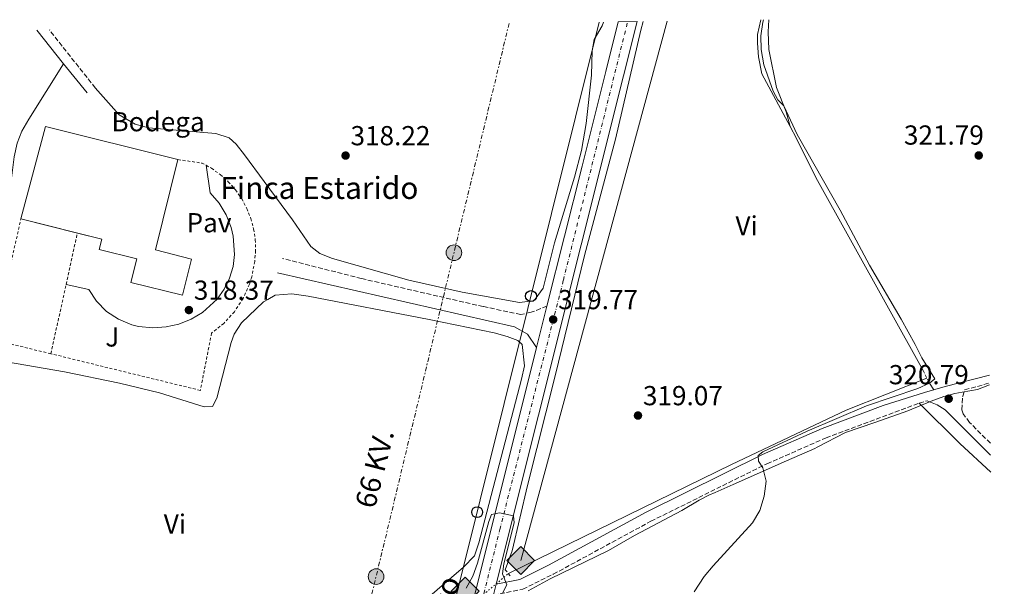
# Model space of a CAD drawing. Units: metres. Extents: x 598120 to 601597, y 4664346 to 4666707.
# Drawn here: x 601212 to 601571, y 4666500 to 4666707 of the extents above; entities that cross this region are included whole.
import ezdxf
from ezdxf.enums import TextEntityAlignment as Align

# ---------------------------------------------------------------- set-up
doc = ezdxf.new("R2010")
doc.units = ezdxf.units.M
doc.header["$MEASUREMENT"] = 0
for name, pattern in [('DGN Style 2', [1.7399219301090239, 1.043953158065414, -0.6959687720436097]), ('DGN Style 3', [2.435890702152634, 1.739921930109024, -0.6959687720436097]), ('DGN Style 4', [2.7856150101045474, 1.391937544087219, -0.6959687720436097, 0.001739921930109024, -0.6959687720436097]), ('DGN Style 5', [1.217945351076317, 0.5219765790327072, -0.6959687720436097]), ('DGN Style 7', [3.4798438602180486, 1.565929737098122, -0.6959687720436097, 0.5219765790327072, -0.6959687720436097])]:
    doc.linetypes.add(name, pattern=pattern)
for name, color, linetype, lineweight in [('Acequia sin especificar', 4, 'Continuous', 0), ('Acequia sin especificar no vista', 4, 'DGN Style 5', 0), ('Camino', 7, 'DGN Style 3', 0), ('Carretera', 9, 'Continuous', 0), ('caserío', 7, 'Continuous', 0), ('Cota de punto acotado terreno', 7, 'Continuous', 0), ('Curva de nivel intermedia', 30, 'Continuous', 0), ('destino de construcciones', 7, 'Continuous', 0), ('Edificio', 1, 'Continuous', 13), ('Eje de carretera', 7, 'DGN Style 4', 0), ('Estanque', 4, 'Continuous', 0), ('Etiqueta de uso rústico', 92, 'Continuous', 0), ('Gasoducto', 7, 'Continuous', 13), ('Límite de Autonomía', 7, 'Continuous', 0), ('Línea blanca (vial)', 7, 'Continuous', 13), ('Línea de cambio de uso (parcela vista)', 92, 'Continuous', 0), ('Línea de pavimento', 1, 'Continuous', 0), ('Línea eléctrica', 6, 'DGN Style 7', 0), ('Línea telefónica', 7, 'Continuous', 0), ('Margen derecho', 7, 'Continuous', 0), ('Pavimento', 7, 'Continuous', 0), ('Pontón-alcantarilla (pasos de agua)', 1, 'DGN Style 2', 0), ('Poste telefónico', 7, 'Continuous', 0), ('Poste tendido eléctrico', 7, 'Continuous', 0), ('Punto acotado terreno (símbolo)', 7, 'Continuous', 0), ('Registro Gasoducto', 7, 'Continuous', 0), ('Tensión línea eléctrica', 7, 'Continuous', 0), ('Texto de Carretera Red Local', 1, 'Continuous', 0), ('Transformador', 7, 'Continuous', 0), ('Valla', 7, 'DGN Style 2', 0), ('Zona ajardinada', 92, 'Continuous', 0)]:
    doc.layers.add(name, color=color, linetype=linetype, lineweight=lineweight)
doc.styles.add('Style-Arial', font='arial.ttf')

# ---------------------------------------------------------------- blocks, each defined once
blk = doc.blocks.new('5PATER')
at = {"layer": 'Estanque', "linetype": 'Continuous', "lineweight": 0}
h = blk.add_hatch(color=51, dxfattribs=at)
edge = h.paths.add_edge_path()
edge.add_ellipse((0, 0), major_axis=(-0.1095731443231308, -0.1110710700762829), ratio=0.9994222409660317, start_angle=0, end_angle=360)
blk = doc.blocks.new('5GASO')
at = {"layer": 'Pontón-alcantarilla (pasos de agua)', "linetype": 'Continuous', "lineweight": 0}
for color, points in [(253, [(0, -0.5090000823999756), (-0.509, -8.239997558519242e-08), (0, 0.5089999176000244), (0.0235, 0.2499999176000244), (0.0234, 0.25), (-0.03160000000000001, 0.2425), (-0.0786, 0.2215), (-0.1176, 0.1855), (-0.1481, 0.135), (-0.1681, 0.07150000000000001), (-0.1746, -0.004), (-0.1681, -0.078), (-0.1481, -0.142), (-0.1166, -0.1935), (-0.0756, -0.23), (-0.0266, -0.252), (0.0294, -0.2595), (0.0295, -0.2595000823999757)]), (253, [(0, -0.5090000823999756), (0.0295, -0.2595000823999757), (0.0294, -0.2595), (0.0784, -0.254), (0.1274, -0.237), (0.1704, -0.212), (0.2024, -0.183), (0.2024, 0.014), (0.0234, 0.014), (0.0234, -0.07100000000000002), (0.1269, -0.07100000000000002), (0.1269, -0.133), (0.1039, -0.15), (0.0779, -0.1635), (0.0509, -0.172), (0.02490000000000001, -0.1745), (-0.0011, -0.172), (-0.0241, -0.1645), (-0.0446, -0.152), (-0.0621, -0.1345), (-0.0786, -0.109), (-0.0901, -0.0775), (-0.09710000000000002, -0.041), (-0.09910000000000002, 0.001), (-0.09710000000000002, 0.0395), (-0.0911, 0.07300000000000001), (-0.0806, 0.1015), (-0.0656, 0.1245), (-0.04760000000000001, 0.142), (-0.0266, 0.155), (-0.0036, 0.1625), (0.0224, 0.165), (0.0549, 0.1595), (0.0829, 0.143), (0.1044, 0.1165), (0.1174, 0.08), (0.1929, 0.099), (0.1849, 0.134), (0.1729, 0.1645), (0.1574, 0.19), (0.1379, 0.2115), (0.1144, 0.2285), (0.08790000000000002, 0.2405), (0.0574, 0.2475000000000001), (0.0234, 0.25), (0.0235, 0.2499999176000244), (0, 0.5089999176000244), (0.509, -8.239997558519242e-08)]), (7, [(0.0295, -0.2595000823999757), (-0.0265, -0.2520000823999757), (-0.0755, -0.2300000823999756), (-0.1165, -0.1935000823999756), (-0.148, -0.1420000823999756), (-0.168, -0.07800008239997559), (-0.1745, -0.004000082399975585), (-0.168, 0.07149991760002442), (-0.148, 0.1349999176000244), (-0.1175, 0.1854999176000244), (-0.0785, 0.2214999176000244), (-0.0315, 0.2424999176000244), (0.0235, 0.2499999176000244), (0.0575, 0.2474999176000244), (0.08800000000000001, 0.2404999176000244), (0.1145, 0.2284999176000244), (0.138, 0.2114999176000244), (0.1575, 0.1899999176000245), (0.173, 0.1644999176000244), (0.185, 0.1339999176000244), (0.193, 0.09899991760002441), (0.1175, 0.07999991760002441), (0.1045, 0.1164999176000244), (0.083, 0.1429999176000244), (0.055, 0.1594999176000245), (0.0225, 0.1649999176000244), (-0.0035, 0.1624999176000244), (-0.0265, 0.1549999176000244), (-0.0475, 0.1419999176000244), (-0.0655, 0.1244999176000244), (-0.0805, 0.1014999176000244), (-0.091, 0.07299991760002442), (-0.097, 0.03949991760002441), (-0.099, 0.0009999176000244148), (-0.097, -0.04100008239997559), (-0.09000000000000001, -0.07750008239997559), (-0.0785, -0.1090000823999756), (-0.062, -0.1345000823999756), (-0.0445, -0.1520000823999756), (-0.024, -0.1645000823999756), (-0.001, -0.1720000823999756), (0.025, -0.1745000823999756), (0.05100000000000001, -0.1720000823999756), (0.078, -0.1635000823999756), (0.104, -0.1500000823999756), (0.127, -0.1330000823999756), (0.127, -0.07100008239997559), (0.0235, -0.07100008239997559), (0.0235, 0.01399991760002442), (0.2025, 0.01399991760002442), (0.2025, -0.1830000823999756), (0.1705, -0.2120000823999756), (0.1275, -0.2370000823999756), (0.0785, -0.2540000823999757)])]:
    blk.add_hatch(color=color, dxfattribs=at).paths.add_polyline_path(points)
at = {"layer": 'Pontón-alcantarilla (pasos de agua)', "color": 7, "linetype": 'Continuous', "lineweight": 0, "flags": 128}
blk.add_lwpolyline([(0, -0.5090000823999756), (0.509, -8.239997558519242e-08), (0, 0.5089999176000244), (-0.509, -8.239997558519242e-08), (0, -0.5090000823999756)], close=True, dxfattribs=at)
blk = doc.blocks.new('5PELE')
at = {"layer": 'Transformador', "linetype": 'Continuous', "lineweight": 0}
h = blk.add_hatch(color=9, dxfattribs=at)
edge = h.paths.add_edge_path()
edge.add_arc((-2.000000476837158e-05, 0), 0.2850000000000001, 0, 360)
at = {"layer": 'Transformador', "color": 252, "linetype": 'Continuous', "lineweight": 0}
blk.add_circle((-2.000000476837158e-05, 0), 0.2850000000000001, dxfattribs=at)
blk = doc.blocks.new('5PTT')
at = {"layer": 'Poste telefónico', "color": 7, "linetype": 'Continuous', "lineweight": 30}
blk.add_circle((2.382683753967285e-05, 4.306399822235108e-05), 0.1995000005932858, dxfattribs=at)
blk = doc.blocks.new('*U10')
at = {"layer": 'Carretera', "color": 9, "linetype": 'Continuous', "lineweight": 0}
blk.add_polyline3d([(601313.5100000021, 4666239.239999998, 320.6499999999942), (601324.7100000004, 4666283.789999999, 320.5599999999977), (601341.739999998, 4666353.609999999, 320.6999999999971), (601364.89, 4666446.800000001, 320.8600000000006), (601376.3599999987, 4666492.600000001, 320.4799999999959), (601376.940000002, 4666494.88, 320.4600000000065), (601400.1099999998, 4666587.34, 319.6699999999983), (601403.8799999983, 4666602.399999999, 319.5399999999936), (601416.6799999991, 4666653.460000001, 319.1100000000006), (601425.3999999987, 4666687.980000001, 318.820000000007), (601429.899999998, 4666706.03, 319.0099999999948), (601436.750000001, 4666706.13, 319.0299999999988), (601431.8299999993, 4666686.38, 318.820000000007), (601385.4100000013, 4666501.149999999, 320.3899999999995), (601384.4099999999, 4666497.170000004, 320.3899999999995), (601371.3799999988, 4666445.180000001, 320.8600000000006), (601320.8900000005, 4666241.910000001, 320.6100000000006)], dxfattribs=at)

msp = doc.modelspace()

# ---------------------------------------------------------------- linework, layer by layer
at = {"layer": 'Acequia sin especificar', "color": 4, "linetype": 'Continuous', "lineweight": 0}
msp.add_polyline3d([(601389.8099999996, 4666504.960000001, 319.7100000000065), (601471.1900000004, 4666544.75, 319.3600000000006), (601512.9900000002, 4666564.550000001, 319.4600000000065), (601542.4900000002, 4666576.230000001, 319.6100000000006)], dxfattribs=at)
at = {"layer": 'Acequia sin especificar no vista', "color": 4, "linetype": 'DGN Style 5', "lineweight": 0, "extrusion": (0.01291236300974316, 0.01086212413590982, 0.9998576324361188), "elevation": 58773.18417710554, "flags": 128}
msp.add_lwpolyline([(601310.5939193871, 4666120.854360208), (601335.5389421611, 4666141.835597988)], dxfattribs=at)
at = {"layer": 'Camino', "color": 7, "linetype": 'DGN Style 3', "lineweight": 0, "extrusion": (-0.006213744327374796, 0.007841330101255494, 0.999949950209348), "elevation": 33174.74137221772, "flags": 128}
msp.add_lwpolyline([(601229.506296076, 4666565.273391515), (601212.7449418918, 4666586.424041762)], dxfattribs=at)
at = {"layer": 'Camino', "color": 7, "linetype": 'DGN Style 3', "lineweight": 0}
for points in [[(601403.8799999978, 4666602.399999999, 319.5399999999937), (601398.129999999, 4666600.180000001, 319.5399999999937), (601394.3400000003, 4666599.38, 319.4900000000052), (601380.6599999988, 4666602.27, 319.2499999999999), (601336.269999998, 4666612.480000002, 318.9600000000065), (601307.3999999985, 4666619.809999999, 318.7700000000041)], [(601565.649999999, 4666552.480000001, 320.8300000000019), (601558.0699999996, 4666560.050000002, 320.6499999999941), (601555.7199999981, 4666563.149999999, 320.8999999999943), (601555.2300000008, 4666564.670000002, 320.8999999999943), (601555.5399999993, 4666569.570000002, 320.8999999999943), (601556.2600000014, 4666571.9, 320.820000000007), (601565.3299999972, 4666574.420000002, 320.8800000000046)], [(601384.4099999993, 4666497.170000004, 320.3899999999994), (601395.1499999972, 4666499.300000002, 319.9400000000024), (601406.199999998, 4666504.739999999, 319.8899999999995), (601441.7899999988, 4666524.020000001, 320.0399999999935), (601484.1499999977, 4666545, 320.0099999999949), (601505.7100000004, 4666554.440000001, 320.0599999999978), (601539.6999999986, 4666567.040000001, 320.3200000000069), (601542.629999999, 4666567.969999999, 320.6100000000006)]]:
    msp.add_polyline3d(points, dxfattribs=at)
at = {"layer": 'Curva de nivel intermedia', "color": 30, "linetype": 'Continuous', "lineweight": 0, "elevation": 319.9999999999999, "flags": 128}
for points in [[(601482.9000000004, 4666706.78), (601482.6800000013, 4666705.970000001), (601481.9200000013, 4666700.959999999), (601481.9800000017, 4666695.960000002), (601482.9899999998, 4666690.34), (601486.47, 4666680.779999998), (601488.0599999991, 4666677.62), (601490.2699999998, 4666675.470000001), (601495.1700000016, 4666664.990000002), (601510.8100000012, 4666637.440000001), (601521.5399999999, 4666617.42), (601533.0700000012, 4666597.66), (601538.2300000001, 4666588.489999999), (601540.6300000006, 4666583.55), (601545.3400000002, 4666575.98), (601543.4400000003, 4666574.41), (601539.2200000002, 4666572.369999999), (601520.5000000006, 4666566.039999999), (601498.8100000004, 4666556.909999998), (601482.6299999999, 4666549.390000001), (601480.890000001, 4666547.98), (601481.100000001, 4666545.980000001), (601482.6600000013, 4666543.490000002), (601483.8100000002, 4666538.599999998), (601483.1100000005, 4666533.180000001), (601481.5000000012, 4666527.999999999), (601478.8800000015, 4666523.41), (601464.4800000002, 4666507.730000001), (601461.2700000005, 4666503.869999998), (601457.5900000016, 4666498.26)], [(601387.7300000008, 4666497.830000001), (601389.290000001, 4666500.869999998), (601387.6799999995, 4666504.890000001), (601388.1300000009, 4666508.470000001), (601391.9199999997, 4666523.48), (601391.6500000014, 4666526.07), (601386.6, 4666527.109999999), (601383.7200000009, 4666526.439999999), (601382.7300000007, 4666523.980000001), (601378.5800000001, 4666508.81), (601376.8400000011, 4666504.060000001), (601374.4100000014, 4666499.63)]]:
    msp.add_lwpolyline(points, dxfattribs=at)
at = {"layer": 'Edificio', "color": 51, "linetype": 'Continuous', "lineweight": 13, "extrusion": (0.0008485173215921669, 0.03240881553095066, 0.9994743361858952), "elevation": 152075.0045871448, "flags": 128}
msp.add_lwpolyline([(-478867.5557690038, -4678299.870978864), (-478875.5909546074, -4678333.800734131), (-478924.2500311318, -4678323.00490291)], dxfattribs=at)
at = {"layer": 'Edificio', "color": 51, "linetype": 'Continuous', "lineweight": 13, "extrusion": (0.003192893481035412, -0.000796499864341709, 0.999994585494934), "elevation": -1472.419415119477, "flags": 128}
msp.add_lwpolyline([(601228.497728817, 4666629.356201279), (601207.8879106877, 4666634.497502909)], dxfattribs=at)
at = {"layer": 'Edificio', "color": 1, "linetype": 'Continuous', "lineweight": 13}
msp.add_polyline3d([(601274.2300000006, 4666619.600000001, 321.9100000000035), (601270.9299999997, 4666606.390000001, 321.9600000000065), (601252.0899999999, 4666611.09, 321.5099999999948), (601254.2300000006, 4666619.67, 321.5599999999977), (601240.5599999996, 4666623.08, 321.6100000000006), (601241.4900000002, 4666626.83, 324.8500000000058), (601211.9900000002, 4666634.189999999, 324.9499999999971), (601220.9100000003, 4666667.880000001, 323.8500000000058), (601269.2699999996, 4666655.82, 324.1999999999971), (601261.0499999998, 4666622.890000001, 324.1999999999971)], close=True, dxfattribs=at)
at = {"layer": 'Edificio', "color": 51, "linetype": 'Continuous', "lineweight": 13}
msp.add_polyline3d([(601269.2699999996, 4666655.82, 324.1999999999971), (601261.0499999998, 4666622.890000001, 324.1999999999971), (601274.2300000006, 4666619.600000001, 321.9100000000035), (601270.9299999997, 4666606.390000001, 321.9600000000065), (601252.0899999999, 4666611.09, 321.5099999999948), (601254.2300000006, 4666619.67, 321.5599999999977), (601240.5599999996, 4666623.08, 321.6100000000006), (601241.4900000002, 4666626.83, 324.8500000000058), (601232.5997000001, 4666629.048699999, 324.8800999999949)], dxfattribs=at)
at = {"layer": 'Eje de carretera', "color": 7, "linetype": 'DGN Style 4', "lineweight": 0}
msp.add_polyline3d([(601292.11, 4666145.81, 320.9900000000054), (601314.2800000006, 4666228.310000001, 320.6600000000035), (601331.7999999999, 4666299.660000003, 320.6399999999995), (601344.4299999987, 4666349.010000003, 320.7599999999949), (601364.7300000008, 4666433.38, 320.8399999999965), (601386.6999999982, 4666520.980000001, 320.2299999999959), (601409.8799999993, 4666611.850000001, 319.4600000000063), (601433.3199999996, 4666706.080000003, 319.0200000000041)], dxfattribs=at)
at = {"layer": 'Gasoducto', "color": 7, "linetype": 'Continuous', "lineweight": 13, "extrusion": (0.001416139137163977, 0.00521258031911319, 0.9999854116717708), "elevation": 25495.9602885664, "flags": 128}
msp.add_lwpolyline([(601446.6456377812, 4666636.779268834), (601393.2541335445, 4666440.256598959)], dxfattribs=at)
at = {"layer": 'Límite de Autonomía', "color": 7, "linetype": 'Continuous', "lineweight": 0}
msp.add_polyline3d([(601396.9800000006, 4666498.63, 319.95), (601405.1000000016, 4666503.09, 319.9100000000001), (601426.2899999992, 4666513.41, 319.98), (601435.8099999987, 4666518.88, 320.02), (601453.0700000003, 4666527.930000001, 320.0300000000001), (601459.4100000003, 4666531.739999998, 320.02), (601462.9100000003, 4666533.5, 320.02), (601465.2100000009, 4666534.559999999, 320.02), (601471.8399999999, 4666537.480000001, 320.01), (601491.2600000016, 4666546.02, 320.02), (601501.6700000018, 4666550.600000001, 320.05), (601502.4299999997, 4666551, 320.05), (601512.8299999982, 4666556.34, 320.11), (601523.4899999984, 4666560.039999999, 320.19), (601535.5500000007, 4666564.25, 320.29), (601544.0500000007, 4666567.82, 320.64), (601548.620000001, 4666569.469999999, 320.75), (601552.6799999997, 4666570.620000001, 320.75), (601555.379999999, 4666571.080000003, 320.83), (601560.9400000013, 4666572.030000002, 320.89), (601565.3399999999, 4666573.699999999, 320.88)], dxfattribs=at)
at = {"layer": 'Línea blanca (vial)', "color": 7, "linetype": 'Continuous', "lineweight": 13, "extrusion": (0.9673783935474929, -0.2417913209124598, 0.0756042381674455), "elevation": -546528.0024274453, "flags": 128}
msp.add_lwpolyline([(4673056.897078576, 41759.74366485183), (4673247.855071678, 41758.16915846307), (4673268.208662184, 41758.37976122843)], dxfattribs=at)
at = {"layer": 'Línea blanca (vial)', "color": 7, "linetype": 'Continuous', "lineweight": 13, "extrusion": (0.001876993839647534, 0.007498017833864419, 0.9999701278651724), "elevation": 36438.63985101393, "flags": 128}
msp.add_lwpolyline([(601402.2207244877, 4666460.359106296), (601398.450505885, 4666445.298682941)], dxfattribs=at)
at = {"layer": 'Línea blanca (vial)', "color": 7, "linetype": 'Continuous', "lineweight": 13, "extrusion": (0.002014558081268019, 0.008039104023046096, 0.9999656565913871), "elevation": 39046.39553200853, "flags": 128}
msp.add_lwpolyline([(601398.245530881, 4666424.233351866), (601375.0739863511, 4666331.770364006)], dxfattribs=at)
at = {"layer": 'Línea blanca (vial)', "color": 7, "linetype": 'Continuous', "lineweight": 13, "extrusion": (0.001781382775354048, 0.007089903427612399, 0.999973279615408), "elevation": 34476.72154812142, "flags": 128}
msp.add_lwpolyline([(601382.8849522915, 4666370.016429882), (601383.885004149, 4666373.996529913)], dxfattribs=at)
at = {"layer": 'Línea blanca (vial)', "color": 7, "linetype": 'Continuous', "lineweight": 13}
msp.add_polyline3d([(601429.8999999977, 4666706.030000002, 319.0099999999949), (601425.3999999982, 4666687.980000002, 318.8200000000071), (601416.6799999987, 4666653.460000002, 319.1100000000005), (601403.8799999978, 4666602.399999999, 319.5500000000029)], dxfattribs=at)
at = {"layer": 'Línea de cambio de uso (parcela vista)', "color": 92, "linetype": 'Continuous', "lineweight": 0, "extrusion": (-0.1897921267376812, 0.2937546929909893, 0.9368495764924898), "elevation": 1256959.350819599, "flags": 128}
msp.add_lwpolyline([(-3037707.606670635, -3366178.400380315), (-3037707.606670635, -3366175.312306482)], dxfattribs=at)
at = {"layer": 'Línea de cambio de uso (parcela vista)', "color": 92, "linetype": 'Continuous', "lineweight": 0, "extrusion": (0.2257441656163968, 0.2348339559075887, 0.9454589281629053), "elevation": 1231965.325576673, "flags": 128}
msp.add_lwpolyline([(2800345.693558264, -3574776.004904614), (2800324.857364643, -3574775.667213357), (2800309.461996643, -3574775.974205409)], dxfattribs=at)
at = {"layer": 'Línea de cambio de uso (parcela vista)', "color": 92, "linetype": 'Continuous', "lineweight": 0}
for points in [[(601424.4900000002, 4666705.949999999, 318.4600000000065), (601424.0300000003, 4666704.59, 318.4700000000012), (601421.0599999996, 4666699.560000001, 318.4700000000012), (601420.4299999997, 4666695.480000001, 318.5200000000041), (601420.1699999999, 4666686.58, 318.3600000000006), (601418.1900000004, 4666668.970000001, 318.6600000000035), (601416.4900000002, 4666659.140000001, 318.7700000000041), (601413.9199999999, 4666649.480000001, 318.7899999999936), (601406.5999999996, 4666625.49, 318.7100000000065), (601402.5300000003, 4666608.980000001, 318.6600000000035), (601399.6399999997, 4666604.91, 318.6999999999971), (601398.8099999996, 4666604.42, 318.7100000000065), (601393.8200000003, 4666603.710000001, 318.75), (601372.9600000001, 4666607.529999999, 318.8500000000058), (601353.4699999997, 4666611.949999999, 318.8300000000018), (601325.7000000002, 4666619.779999999, 318.570000000007), (601320.9900000002, 4666621.600000001, 318.3500000000058), (601317.7199999997, 4666624.17, 318.2599999999948), (601311.0499999998, 4666633.890000001, 318.3099999999977), (601300.7000000002, 4666647.850000001, 318.3099999999977), (601293.54, 4666657.52, 318.3099999999977), (601290.5, 4666661.430000001, 318.3099999999977), (601287.9100000003, 4666663.82, 318.3099999999977), (601283.1299999999, 4666665.300000001, 318.3099999999977), (601258.5199999996, 4666667.439999999, 318.3600000000006), (601253.7199999997, 4666668.74, 318.2899999999936), (601247.8200000003, 4666672.16, 318.2299999999959), (601239.1399999997, 4666681.939999999, 317.7100000000065)], [(601388.7000000002, 4666506.369999999, 320.2100000000065), (601391.2599999999, 4666513.289999999, 319.6699999999983), (601396.7800000003, 4666537.100000001, 319.3099999999977), (601406.8899999997, 4666576.980000001, 319.3099999999977), (601417.5499999998, 4666620.859999999, 319.2100000000065), (601428.9299999997, 4666663.26, 319.3300000000018), (601438.1799999997, 4666703.039999999, 318.5599999999977), (601438.9699999997, 4666706.16, 318.570000000007)], [(601481.8600000005, 4666706.77, 318.9600000000065), (601480.7400000002, 4666701.390000001, 318.8600000000006), (601480.6699999999, 4666698.25, 318.8600000000006), (601481.0099999999, 4666693.25, 318.8600000000006), (601482.2999999998, 4666687.09, 318.8600000000006), (601492.5899999999, 4666667.949999999, 320.2100000000065)], [(601484.8399999999, 4666706.810000001, 320.2400000000052), (601484.5599999996, 4666702.390000001, 320.2700000000041), (601484.8300000001, 4666695.92, 320.3699999999953), (601487.6600000003, 4666682.130000001, 320.3699999999953), (601491.1699999999, 4666673.189999999, 320.320000000007), (601492.5899999999, 4666667.949999999, 320.2100000000065)], [(601227.5700000003, 4666690.76, 317.570000000007), (601214.8499999996, 4666670.51, 318.2100000000065), (601212.3300000001, 4666666.17, 318.1399999999995), (601210.5800000001, 4666661.82, 318.0099999999948), (601209.5899999999, 4666656.9, 318.0099999999948), (601208.2800000003, 4666647.130000001, 318.0099999999948), (601199.4800000006, 4666608.109999999, 318.0599999999977), (601197.3499999996, 4666597.33, 318.070000000007), (601196.54, 4666588.66, 318.0599999999977), (601197.4699999997, 4666586.09, 318.0099999999948)], [(601492.5899999999, 4666667.949999999, 320.2100000000065), (601494.8799999999, 4666663.51, 320.2799999999988), (601502.0300000003, 4666649.300000001, 319.4600000000065), (601541.0800000001, 4666578.949999999, 319.6100000000006)], [(601206.7199999997, 4666582.189999999, 318), (601227.9299999997, 4666578.439999999, 318.3600000000006), (601247.9299999997, 4666574.350000001, 318.3699999999953), (601262.5, 4666570.800000001, 318.3099999999977), (601278.7999999998, 4666565.720000001, 318.4100000000035), (601281.8499999996, 4666565.800000001, 318.4100000000035), (601283.4800000006, 4666568.939999999, 318.3099999999977), (601288.6500000004, 4666589.119999999, 318.3300000000018), (601289.7999999998, 4666592.199999999, 318.3600000000006), (601292.4699999997, 4666596.350000001, 318.3399999999965), (601300.4800000006, 4666604, 318.3600000000006), (601302.0499999998, 4666604.880000001, 318.3800000000047), (601304.7800000003, 4666606.42, 318.4100000000035), (601310.8399999999, 4666606.880000001, 318.4400000000023), (601316.7800000003, 4666606.02, 318.4600000000065), (601360.9699999997, 4666597.51, 318.679999999993), (601384.5999999996, 4666592.67, 318.9100000000035), (601389.3899999997, 4666591.350000001, 318.8399999999965), (601393.3099999996, 4666589.859999999, 318.7599999999948), (601394.8700000001, 4666588.5, 318.7599999999948), (601395.7300000006, 4666580.699999999, 318.7100000000065), (601394.6200000001, 4666575.82, 318.7100000000065), (601379.0300000003, 4666516.220000001, 318.8099999999977), (601377.4100000003, 4666511.480000001, 318.7700000000041), (601373.4800000006, 4666507.300000001, 318.7700000000041), (601349.8600000005, 4666486.99, 319.3099999999977)]]:
    msp.add_polyline3d(points, dxfattribs=at)
at = {"layer": 'Línea de pavimento', "color": 1, "linetype": 'Continuous', "lineweight": 0}
msp.add_polyline3d([(601279.5199999996, 4666653.76, 318.3099999999977), (601281.0700000003, 4666643.75, 318.2599999999948), (601284.2999999998, 4666639.99, 318.3000000000029), (601286.8600000005, 4666635.74, 318.320000000007), (601288.6799999997, 4666631.140000001, 318.320000000007), (601289.4699999997, 4666627.930000001, 318.3099999999977), (601289.9600000001, 4666621.300000001, 318.3300000000018), (601289.3899999997, 4666616.890000001, 318.320000000007), (601288.1299999999, 4666612.640000001, 318.3099999999977), (601286.1900000004, 4666608.65, 318.2899999999936), (601283.6299999999, 4666605.02, 318.2599999999948), (601278.2800000003, 4666600.140000001, 318.2599999999948), (601274.1399999997, 4666597.66, 318.2599999999948), (601269.6500000004, 4666595.880000001, 318.2599999999948), (601264.9299999997, 4666594.83, 318.2599999999948), (601260.1100000005, 4666594.550000001, 318.2599999999948), (601254.9299999997, 4666595.039999999, 318.2700000000041), (601252.4000000004, 4666595.67, 318.2700000000041), (601247.5899999999, 4666597.65, 318.2700000000041), (601243.2699999996, 4666600.529999999, 318.25), (601239.5999999996, 4666604.210000001, 318.2400000000052), (601236.7199999997, 4666608.550000001, 318.2200000000012), (601228.4900000002, 4666610.369999999, 318.2200000000012)], dxfattribs=at)
at = {"layer": 'Línea eléctrica', "color": 6, "linetype": 'DGN Style 7', "lineweight": 0, "extrusion": (-0.5661187783837899, -0.8243236793701152, 1.977272984401041e-05), "elevation": -4187018.932427574, "flags": 128}
msp.add_lwpolyline([(-2146451.433707812, 399.6590942807678), (-2146150.172783268, 401.5232942811432), (-2146048.894431918, 402.149994281259), (-2146037.111804071, 402.2228942812725), (-2146036.856075226, 402.2244942812761), (-2146017.909245138, 402.3416942812922), (-2145733.965357961, 404.0987942816383)], dxfattribs=at)
at = {"layer": 'Línea eléctrica', "color": 6, "linetype": 'DGN Style 7', "lineweight": 0}
msp.add_polyline3d([(601390.0699999994, 4666705.470000001, 318.1100000000006), (601336.3396926511, 4666482.147271892, 319.3689000000013), (601329.8900000015, 4666455.34, 319.5200000000041), (601311.1264851507, 4666377.437230896, 320.8898999999947), (601136.8401918202, 4665653.831607186, 333.6138999999966), (601134.0998152104, 4665642.454051973, 333.8139999999985), (601018.6865080948, 4665163.278573023, 342.2399000000005), (600963.2100000001, 4664932.949999998, 346.2899999999936), (600980.0340224905, 4664891.393709625, 347.3540000000066), (600982.3473022954, 4664885.679777219, 347.5002999999998), (601006.3196805164, 4664826.466642492, 349.0163999999932), (601015.5721943, 4664803.612408331, 349.6015999999945), (601029.6450706436, 4664768.851605074, 350.4916999999987), (601041.6183193021, 4664739.277001363, 351.2489999999962), (601124.3467312441, 4664534.933128723, 356.4812999999995), (601183.4600000004, 4664388.920000001, 360.2200000000012)], dxfattribs=at)
at = {"layer": 'Línea telefónica', "color": 7, "linetype": 'Continuous', "lineweight": 0}
msp.add_polyline3d([(601422.9699999989, 4666705.930000001, 318.4400000000023), (601370.9164683794, 4666497.216878735, 321.6356999999989), (601336.6683104737, 4666359.89593793, 323.7382999999973), (601157.9749040537, 4665643.409324193, 334.7087000000029), (601154.6804792079, 4665630.200043848, 334.9109999999928), (601035.7972412291, 4665153.527455219, 342.2094999999972), (600981.7100000007, 4664936.660000001, 345.5299999999988), (600980.0340224905, 4664891.393709625, 348.7311000000045), (600979.6739517628, 4664881.668599335, 349.4187999999995), (600975.9373412386, 4664780.746900867, 356.5558000000019), (600972.7100000018, 4664693.580000003, 362.7200000000012), (600978.3946667742, 4664599.077410895, 359.8208000000013), (600991.199999999, 4664386.199999998, 353.2899999999936)], dxfattribs=at)
at = {"layer": 'Margen derecho', "color": 7, "linetype": 'Continuous', "lineweight": 0, "extrusion": (0.1148475519566904, 0.1038621338650045, 0.9879386099138769), "elevation": 554055.7146694196, "flags": 128}
msp.add_lwpolyline([(3057976.693369249, -3532899.797895712), (3057961.073214846, -3532898.764611446), (3057947.419953987, -3532897.989648246)], dxfattribs=at)
at = {"layer": 'Margen derecho', "color": 7, "linetype": 'Continuous', "lineweight": 0}
for points in [[(601305.6200000015, 4666614.61, 318.7700000000041), (601392.0699999994, 4666594.890000002, 319.3099999999978), (601396.7699999999, 4666592.260000003, 319.3099999999978), (601400.1099999994, 4666587.340000001, 319.6699999999982)], [(601385.4100000008, 4666501.149999999, 320.3899999999994), (601393.9499999991, 4666502.84, 319.9400000000024), (601404.489999998, 4666508.030000002, 319.8899999999995), (601440.0799999988, 4666527.309999999, 320.0399999999935), (601482.5799999986, 4666548.359999999, 320.0099999999949), (601504.3200000002, 4666557.88, 320.0599999999978), (601526.5500000012, 4666566.16, 320.3200000000069), (601541.6099999996, 4666570.989999998, 320.6100000000006), (601549.2100000015, 4666573.190000002, 320.7899999999935), (601565.2899999992, 4666577.300000003, 320.8899999999995)], [(601542.629999999, 4666567.969999999, 320.6100000000006), (601546.2800000012, 4666566.450000001, 320.6000000000058), (601549.1600000003, 4666564.649999999, 320.6000000000058), (601555.9200000016, 4666557.890000002, 320.6499999999941), (601565.7099999995, 4666548.110000002, 320.8800000000046)]]:
    msp.add_polyline3d(points, dxfattribs=at)
at = {"layer": 'Pontón-alcantarilla (pasos de agua)', "color": 1, "linetype": 'DGN Style 2', "lineweight": 0, "flags": 128}
for points, elevation in [([(601541.0800000001, 4666578.949999999), (601543.4400000004, 4666574.41)], 319.6100000000006), ([(601388.7000000002, 4666506.369999999), (601390.8499999996, 4666503.66)], 320.2100000000065)]:
    msp.add_lwpolyline(points, dxfattribs=dict(at, elevation=elevation))
at = {"layer": 'Valla', "color": 7, "linetype": 'DGN Style 2', "lineweight": 0, "extrusion": (-0.004681592381243447, -0.03299767533339284, 0.99944446374742), "elevation": -156484.8085239527, "flags": 128}
msp.add_lwpolyline([(-60216.17482959619, 4702242.858059928), (-60207.34730446141, 4702242.858059928), (-60205.73709097784, 4702242.257966154)], dxfattribs=at)
at = {"layer": 'Valla', "color": 7, "linetype": 'DGN Style 2', "lineweight": 0, "extrusion": (-0.003354381843978895, -0.0001520282385973236, 0.999994362489039), "elevation": -2407.396556735168, "flags": 128}
msp.add_lwpolyline([(601220.607887779, 4666584.762636161), (601199.7467730183, 4666589.867936221), (601209.6768513283, 4666633.877936728)], dxfattribs=at)
at = {"layer": 'Valla', "color": 7, "linetype": 'DGN Style 2', "lineweight": 0, "extrusion": (0.002134608422847861, 0.0097018542348039, 0.9999506575183037), "elevation": 46877.1952364556, "flags": 128}
msp.add_lwpolyline([(601226.4390258496, 4666375.193011721), (601230.5491220802, 4666393.872590858)], dxfattribs=at)
at = {"layer": 'Valla', "color": 7, "linetype": 'DGN Style 2', "lineweight": 0, "extrusion": (0.002158206160701942, 0.009802921941860722, 0.9999496211647714), "elevation": 47363.02614792794, "flags": 128}
msp.add_lwpolyline([(601220.8314896337, 4666344.995566067), (601226.4010378234, 4666370.292081558)], dxfattribs=at)
at = {"layer": 'Valla', "color": 7, "linetype": 'DGN Style 2', "lineweight": 0, "elevation": 319.3099999999977, "flags": 128}
msp.add_lwpolyline([(601222.9199999999, 4666585.07), (601222.9210000001, 4666585.0747)], dxfattribs=at)
at = {"layer": 'Valla', "color": 7, "linetype": 'DGN Style 2', "lineweight": 0}
msp.add_polyline3d([(601279.5199999996, 4666653.76, 319.0399999999936), (601281.4800000006, 4666652.680000001, 319.0099999999948), (601284.7100000001, 4666650.4, 318.9700000000012), (601287.6500000004, 4666647.76, 318.9400000000023), (601290.2800000003, 4666644.789999999, 318.9199999999983), (601292.54, 4666641.550000001, 318.9100000000035), (601294.4100000003, 4666638.060000001, 318.9199999999983), (601295.8700000001, 4666634.390000001, 318.9400000000023), (601296.9000000004, 4666630.560000001, 318.9600000000065), (601297.4900000002, 4666626.65, 319), (601297.6100000005, 4666622.699999999, 319.0500000000029), (601297.29, 4666618.75, 319.1100000000006), (601296.2300000006, 4666613.130000001, 319.0399999999936), (601295.3700000001, 4666610.4, 319.0099999999948), (601293.0199999996, 4666605.180000001, 318.9700000000012), (601289.8799999999, 4666600.4, 318.9499999999971), (601286.0199999996, 4666596.16, 318.9400000000023), (601281.5499999998, 4666592.59, 318.9700000000012), (601277.4500000002, 4666571.730000001, 318.9700000000012), (601222.9210000001, 4666585.0747, 318.7891999999993)], dxfattribs=at)

# ---------------------------------------------------------------- block references
at = {"layer": 'Carretera', "color": 9, "linetype": 'Continuous', "lineweight": 0}
msp.add_blockref('*U10', (0, 0), dxfattribs=at)
at = {"layer": 'Poste telefónico', "color": 7, "linetype": 'Continuous', "lineweight": 0, "xscale": 10, "yscale": 10, "zscale": 10}
for p in [(601398.0700000012, 4666606.09, 318.7100000000065), (601378.4300000007, 4666527.34, 318.7899999999936)]:
    msp.add_blockref('5PTT', p, dxfattribs=at)
at = {"layer": 'Poste tendido eléctrico', "color": 7, "linetype": 'Continuous', "lineweight": 0, "xscale": 10, "yscale": 10, "zscale": 10}
for p in [(601369.9699999985, 4666621.909999999, 318.820000000007), (601341.5700000004, 4666503.850000001, 319.070000000007)]:
    msp.add_blockref('5PELE', p, dxfattribs=at)
at = {"layer": 'Punto acotado terreno (símbolo)', "color": 7, "linetype": 'Continuous', "lineweight": 0, "xscale": 10, "yscale": 10, "zscale": 10}
for p in [(601330.4299999997, 4666657.300000002, 318.2200000000016), (601561.3999999977, 4666657.34, 321.7899999999941), (601273.2800000006, 4666601, 318.3699999999958), (601406.1599999999, 4666597.56, 319.7700000000045), (601550.4400000009, 4666568.690000002, 320.7899999999941), (601437.1000000016, 4666562.56, 319.0700000000074)]:
    msp.add_blockref('5PATER', p, dxfattribs=at)
at = {"layer": 'Registro Gasoducto', "color": 7, "linetype": 'Continuous', "lineweight": 0, "xscale": 10, "yscale": 10, "zscale": 10}
for p in [(601394.3099999995, 4666509.760000002, 319.75), (601374.0900000001, 4666498.600000001, 320.0399999999936)]:
    msp.add_blockref('5GASO', p, dxfattribs=at)

# ---------------------------------------------------------------- texts
at = {"layer": 'caserío', "color": 7, "linetype": 'Continuous', "lineweight": 0, "style": 'Style-Arial'}
msp.add_text('Finca Estarido', height=8, dxfattribs=at).set_placement((601284.7499999999, 4666641.500000001, 318.3000000000029))
at = {"layer": 'Cota de punto acotado terreno', "color": 7, "linetype": 'Continuous', "lineweight": 0, "style": 'Style-Arial'}
for s, p in [('318.22', (601332.2299999992, 4666661.050000002, 318.2200000000012)), ('321.79', (601534.1099999986, 4666661.280000002, 321.7899999999936)), ('318.37', (601275.079999998, 4666604.75, 318.3699999999953)), ('319.77', (601407.9600000016, 4666601.309999998, 319.7700000000041)), ('320.79', (601528.61, 4666573.96, 320.7899999999936)), ('319.07', (601438.8999999987, 4666566.310000001, 319.070000000007))]:
    msp.add_text(s, height=7.000000000000002, dxfattribs=at).set_placement(p)
at = {"layer": 'destino de construcciones', "color": 7, "linetype": 'Continuous', "lineweight": 0, "style": 'Style-Arial'}
msp.add_text('Bodega', height=7.000000000000002, dxfattribs=at).set_placement((601262.0425466585, 4666669.640009998, 318.25), align=Align.MIDDLE_CENTER)
at = {"layer": 'Etiqueta de uso rústico', "color": 92, "linetype": 'Continuous', "lineweight": 0, "style": 'Style-Arial'}
for p in [(601476.7089322181, 4666631.710010001, 319.3500000000058), (601268.1589322168, 4666523.030010001, 318.5399999999936)]:
    msp.add_text('Vi', height=7.000000000000002, dxfattribs=at).set_placement(p, align=Align.MIDDLE_CENTER)
at = {"layer": 'Pavimento', "color": 7, "linetype": 'Continuous', "lineweight": 0, "style": 'Style-Arial'}
msp.add_text('Pav', height=7.000000000000002, dxfattribs=at).set_placement((601280.6157062559, 4666632.830010002, 318.2899999999936), align=Align.MIDDLE_CENTER)
at = {"layer": 'Tensión línea eléctrica', "color": 7, "linetype": 'Continuous', "lineweight": 0, "style": 'Style-Arial'}
msp.add_text('66 KV.', height=7.5, rotation=75.63629, dxfattribs=at).set_placement((601344.6549912962, 4666542.313685306, 318.6600000000035), align=Align.CENTER)
at = {"layer": 'Texto de Carretera Red Local', "color": 1, "linetype": 'Continuous', "lineweight": 0, "style": 'Style-Arial'}
msp.add_text('LR-287 Corella-Alfaro', height=8, rotation=76.05020999999999, dxfattribs=at).set_placement((601355.525616029, 4666451.502427954, 319.6900000000023), align=Align.MIDDLE_CENTER)
at = {"layer": 'Zona ajardinada', "color": 92, "linetype": 'Continuous', "lineweight": 0, "style": 'Style-Arial'}
msp.add_text('J', height=7.000000000000002, dxfattribs=at).set_placement((601245.3469051364, 4666591.200009997, 318.3000000000029), align=Align.MIDDLE_CENTER)

doc.saveas('drawing.dxf')
